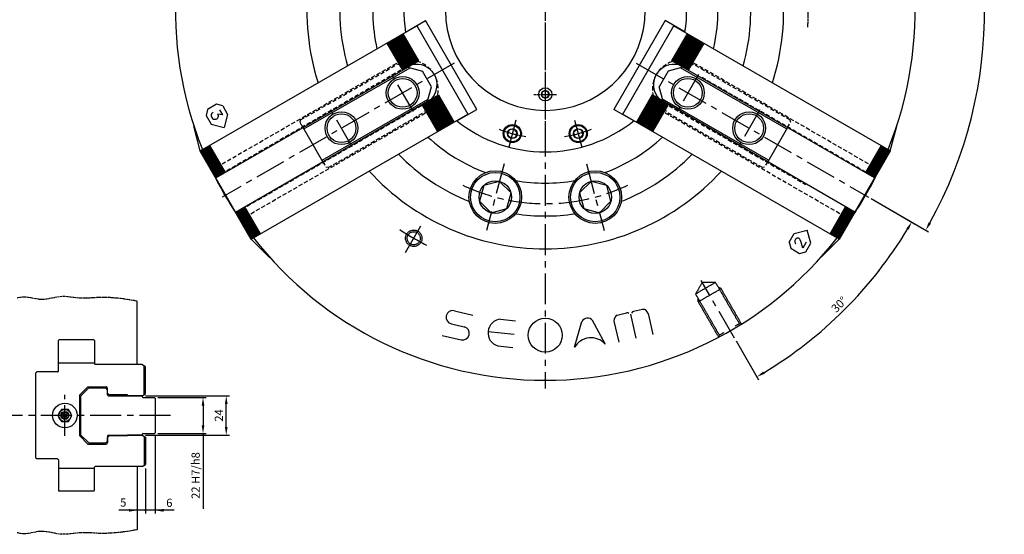
# Model space of a CAD drawing. Units: inches. Extents: x 350 to 1467, y 87 to 897.
# Drawn here: x 868 to 1467, y 232 to 545 of the extents above; entities that cross this region are included whole.
import ezdxf

# ---------------------------------------------------------------- set-up
doc = ezdxf.new("R2010")
doc.units = ezdxf.units.IN
doc.header["$MEASUREMENT"] = 0
for name, pattern in [('CENTER', [2, 1.25, -0.25, 0.25, -0.25]), ('HIDDEN', [0.375, 0.25, -0.125]), ('PHANTOM', [2.5, 1.25, -0.25, 0.25, -0.25, 0.25, -0.25])]:
    doc.linetypes.add(name, pattern=pattern)
for name, color, linetype in [('3', 1, 'CENTER'), ('cen', 1, 'CENTER'), ('hid', 3, 'HIDDEN'), ('HL', 3, 'HIDDEN'), ('pha', 6, 'PHANTOM')]:
    doc.layers.add(name, color=color, linetype=linetype)
doc.styles.get("Standard").update_dxf_attribs({"font": 'txt.shx', "bigfont": 'whgtxt.shx'})
doc.dimstyles.get("Standard").update_dxf_attribs({"dimtxt": 0.18, "dimasz": 0.18, "dimexe": 0.18, "dimexo": 0.0625, "dimgap": 0.09, "dimtad": 0, "dimtih": 1, "dimtoh": 1, "dimdec": 4, "dimzin": 0, "dimdsep": 46, "dimtxsty": 'Standard', "dimcen": 0.09, "dimadec": 0, "dimazin": 0, "dimtfac": 1, "dimtdec": 4, "dimtofl": 0, "dimtmove": 0, "dimatfit": 3, "dimfxl": 0, "dimtolj": 1, "dimtzin": 0, "dimarcsym": 0})

# ---------------------------------------------------------------- blocks, each defined once
blk = doc.blocks.new('*D9')
at = {"color": 2, "lineweight": -2}
for p, q in [((1187.8, 782.55), (1187.8, 819.8)), ((1386.05, 436.09), (1420.98, 415.92))]:
    blk.add_line(p, q, dxfattribs=at)
at = {"color": 1, "lineweight": -2}
blk.add_arc((1187.8, 550.55), 267.25, 331.07197, 88.92803, dxfattribs=at)
at = {"color": 1}
for points in [[(1192.79, 816.92), (1192.81, 818.58), (1187.8, 817.8)], [(1422.43, 420.87), (1420.98, 421.69), (1419.25, 416.92)]]:
    blk.add_solid(points, dxfattribs=at)
at = {"layer": 'Defpoints', "color": 0}
for p in [(1187.8, 780.55), (1450.99, 596.95), (1187.8, 550.55), (1384.32, 437.09), (1187.8, 320.55)]:
    blk.add_point(p, dxfattribs=at)
at = {"color": 3, "insert": (1423.14, 686.42), "char_height": 5, "attachment_point": 5, "rotation": 300}
blk.add_mtext('\\A1;120°', dxfattribs=at)
blk = doc.blocks.new('*D10')
at = {"color": 2, "lineweight": -2}
for p, q in [((1187.8, 782.55), (1187.8, 800.33)), ((1287.15, 649.9), (1364.43, 727.17))]:
    blk.add_line(p, q, dxfattribs=at)
at = {"color": 1, "lineweight": -2}
blk.add_arc((1187.8, 550.55), 247.78, 46.15619, 88.84381, dxfattribs=at)
at = {"color": 1}
for points in [[(1192.79, 797.45), (1192.81, 799.11), (1187.8, 798.33)], [(1360.02, 729.85), (1358.86, 728.66), (1363.01, 725.76)]]:
    blk.add_solid(points, dxfattribs=at)
at = {"layer": 'Defpoints', "color": 0}
for p in [(1187.8, 780.55), (1311.69, 765.13), (1285.74, 648.48), (1256.04, 618.78), (1187.8, 320.55)]:
    blk.add_point(p, dxfattribs=at)
at = {"color": 3, "insert": (1284.35, 783.63), "char_height": 5, "attachment_point": 5, "rotation": 337.5}
blk.add_mtext('\\A1;45°', dxfattribs=at)
blk = doc.blocks.new('*D11')
at = {"color": 2, "lineweight": -2}
for p, q in [((1386.05, 436.09), (1412.43, 420.86)), ((1303.85, 349.54), (1317.49, 325.92))]:
    blk.add_line(p, q, dxfattribs=at)
at = {"color": 1, "lineweight": -2}
blk.add_arc((1187.8, 550.55), 257.38, 301.11308, 328.88692, dxfattribs=at)
at = {"color": 1}
for points in [[(1407.44, 417.98), (1408.87, 417.13), (1410.7, 421.86)], [(1321.22, 329.47), (1320.37, 330.91), (1316.49, 327.65)]]:
    blk.add_solid(points, dxfattribs=at)
at = {"layer": 'Defpoints', "color": 0}
for p in [(1243.16, 518.59), (1384.32, 437.09), (1282.61, 386.33), (1353.24, 353.38), (1302.85, 351.27)]:
    blk.add_point(p, dxfattribs=at)
at = {"color": 3, "insert": (1366.61, 371.73), "char_height": 5, "attachment_point": 5, "rotation": 45}
blk.add_mtext('\\A1;30°', dxfattribs=at)
blk = doc.blocks.new('*D14')
at = {"color": 2, "lineweight": -2}
for p, q in [((944.59, 316.16), (995.73, 316.16)), ((944.59, 292.16), (995.73, 292.16))]:
    blk.add_line(p, q, dxfattribs=at)
at = {"color": 1, "lineweight": -2}
blk.add_line((993.73, 297.16), (993.73, 311.16), dxfattribs=at)
at = {"color": 1}
for points in [[(992.9, 311.16), (994.56, 311.16), (993.73, 316.16)], [(992.9, 297.16), (994.56, 297.16), (993.73, 292.16)]]:
    blk.add_solid(points, dxfattribs=at)
at = {"layer": 'Defpoints', "color": 0}
for p in [(942.59, 316.16), (993.73, 316.16), (942.59, 292.16)]:
    blk.add_point(p, dxfattribs=at)
at = {"color": 3, "insert": (989.23, 304.16), "char_height": 5, "attachment_point": 5, "rotation": 90}
blk.add_mtext('\\A1;24', dxfattribs=at)
blk = doc.blocks.new('*D15')
at = {"color": 2, "lineweight": -2}
for p, q in [((952.09, 315.16), (981.61, 315.16)), ((952.09, 293.16), (981.61, 293.16))]:
    blk.add_line(p, q, dxfattribs=at)
at = {"color": 1, "lineweight": -2}
for p, q in [((979.61, 310.16), (979.61, 298.16)), ((979.61, 293.16), (979.61, 247.3))]:
    blk.add_line(p, q, dxfattribs=at)
at = {"color": 1}
for points in [[(978.77, 310.16), (980.44, 310.16), (979.61, 315.16)], [(978.77, 298.16), (980.44, 298.16), (979.61, 293.16)]]:
    blk.add_solid(points, dxfattribs=at)
at = {"layer": 'Defpoints', "color": 0}
for p in [(950.09, 315.16), (950.09, 293.16), (979.61, 293.16)]:
    blk.add_point(p, dxfattribs=at)
at = {"color": 3, "insert": (975.11, 267.59), "char_height": 5, "attachment_point": 5, "rotation": 90}
blk.add_mtext('\\A1;22 H7/h8', dxfattribs=at)

msp = doc.modelspace()

# ---------------------------------------------------------------- linework, layer by layer
for p, q in [((977.95087, 465.18514), (1109.73123, 541.26857)), ((1102.79753, 537.49634), (1114.88123, 544.47286)), ((1140.83123, 487.40179), (1109.63123, 541.44177)), ((1146.08123, 490.43288), (1114.88123, 544.47286)), ((1260.7219, 544.47286), (1229.5219, 490.43288)), ((1265.9719, 541.44177), (1234.7719, 487.40179)), ((1272.8056, 537.49634), (1260.7219, 544.47286)), ((1397.65225, 465.18514), (1265.8719, 541.26857)), ((1110.85949, 519.98066), (1101.35949, 536.43514)), ((1264.74363, 519.98066), (1274.24363, 536.43514)), ((987.45087, 448.73066), (1110.85949, 519.98066)), ((1040.99493, 478.48964), (1105.51382, 515.73964)), ((1104.14779, 516.10566), (1113.02696, 513.7265)), ((1271.45533, 516.10566), (1262.57617, 513.7265)), ((1388.15225, 448.73066), (1264.74363, 519.98066)), ((1334.6082, 478.48964), (1270.08931, 515.73964)), ((1118.52696, 504.20022), (1113.02696, 513.7265)), ((1262.57617, 513.7265), (1257.07617, 504.20022)), ((1116.14779, 495.32105), (1118.52696, 504.20022)), ((1259.45533, 495.32105), (1257.07617, 504.20022)), ((999.45087, 427.94605), (1122.85949, 499.19605)), ((1122.85949, 499.19605), (1132.35949, 482.74157)), ((1252.74363, 499.19605), (1243.24363, 482.74157)), ((1376.15225, 427.94605), (1252.74363, 499.19605)), ((987.84734, 493.57199), (982.42274, 490.44891)), ((991.56903, 492.57234), (987.84734, 493.57199)), ((991.56903, 492.57234), (994.59272, 487.31164)), ((1051.99493, 459.43708), (1116.51382, 496.68708)), ((1323.6082, 459.43708), (1259.08931, 496.68708)), ((982.42274, 490.44891), (981.4243, 486.73177)), ((981.4243, 486.73177), (984.47549, 481.47046)), ((991.56028, 487.11873), (988.50687, 487.48767)), ((991.56028, 487.11873), (989.83457, 490.09574)), ((994.59272, 487.31164), (992.4547, 479.33243)), ((1008.95087, 411.49157), (1140.73123, 487.57499)), ((1133.99753, 483.45635), (1146.08123, 490.43288)), ((1241.6056, 483.45635), (1229.5219, 490.43288)), ((1366.65225, 411.49157), (1234.8719, 487.57499)), ((973.93163, 480.18514), (974.06156, 480.26016)), ((977.95087, 465.18514), (973.93163, 480.18514)), ((984.47549, 481.47046), (992.4547, 479.33243)), ((1052.49493, 458.57105), (1040.49493, 479.35566)), ((1335.1082, 479.35566), (1323.1082, 458.57105)), ((1397.65225, 465.18514), (1401.67149, 480.18514)), ((1401.67149, 480.18514), (1401.54157, 480.26016)), ((1227.3719, 474.58461), (1227.73009, 474.37781)), ((1008.95087, 411.49157), (977.95087, 465.18514)), ((1397.65225, 465.18514), (1366.65225, 411.49157)), ((1336.12517, 409.59164), (1339.16922, 414.84058)), ((1339.16922, 414.84058), (1347.14843, 416.97861)), ((1349.28645, 408.99939), (1347.14843, 416.97861)), ((1008.95087, 411.49157), (1019.93163, 400.51081)), ((1336.12517, 409.59164), (1337.12029, 405.86874)), ((1340.0133, 408.87157), (1340.27074, 408.71234)), ((1340.0133, 408.87157), (1340.27074, 408.71234)), ((1341.18691, 412.08255), (1341.17537, 412.07966)), ((1341.18691, 412.08255), (1341.17537, 412.07966)), ((1344.37713, 406.008), (1343.25617, 410.16708)), ((1344.37713, 406.008), (1343.25617, 410.16708)), ((1346.5061, 409.69549), (1344.37713, 406.008)), ((1346.5061, 409.69549), (1344.37713, 406.008)), ((1346.25561, 403.72633), (1349.28645, 408.99939)), ((1366.65225, 411.49157), (1355.67149, 400.51081)), ((1337.12029, 405.86874), (1342.53726, 402.73243)), ((1342.53726, 402.73243), (1346.25561, 403.72633)), ((1019.93163, 400.51081), (1020.06156, 400.58582)), ((1355.67149, 400.51081), (1355.54157, 400.58582)), ((939.5876, 335.15654), (939.5876, 373.67739)), ((891.5876, 331.2172), (891.5876, 349.75654)), ((891.5876, 331.15654), (891.5876, 349.70654)), ((891.5876, 331.2172), (891.5876, 349.65654)), ((913.0876, 350.20654), (892.0876, 350.20654)), ((913.5876, 349.70654), (913.5876, 335.65654)), ((891.5876, 336.15654), (913.52694, 336.15654)), ((914.0876, 335.15654), (913.5876, 335.65654)), ((878.4876, 330.65654), (877.9876, 330.15654)), ((877.9876, 278.15654), (877.9876, 330.15654)), ((891.0876, 330.65654), (878.4876, 330.65654)), ((891.0876, 330.65654), (891.5876, 331.15654)), ((942.5876, 335.15654), (914.0876, 335.15654)), ((942.5876, 335.15654), (944.5876, 334.00184)), ((904.5876, 316.65654), (909.5876, 321.65654)), ((905.0876, 315.90654), (910.0876, 320.90654)), ((909.5876, 321.65654), (920.5876, 321.65654)), ((910.0876, 320.90654), (920.3876, 320.90654)), ((921.5876, 319.70654), (920.3876, 320.90654)), ((921.5876, 316.65654), (921.5876, 320.70654)), ((922.5876, 316.65654), (921.5876, 317.65654)), ((904.5876, 291.65654), (904.5876, 316.65654)), ((905.0876, 315.90654), (905.0876, 292.40654)), ((922.0876, 316.15654), (942.5876, 316.15654)), ((933.5876, 316.65654), (922.5876, 316.65654)), ((933.5876, 316.15654), (933.5876, 316.65654)), ((942.5876, 316.15654), (933.5876, 316.15654)), ((942.5876, 316.15654), (944.5876, 317.31124)), ((942.5876, 316.15654), (942.5876, 315.65654)), ((943.0876, 315.15654), (950.0876, 315.15654)), ((950.0876, 315.15654), (950.5876, 314.65654)), ((950.5876, 314.65654), (950.5876, 293.65654)), ((950.0876, 293.15654), (950.5876, 293.65654)), ((909.5876, 286.65654), (904.5876, 291.65654)), ((905.0876, 292.40654), (910.0876, 287.40654)), ((921.5876, 288.60654), (920.3876, 287.40654)), ((921.5876, 291.65654), (921.5876, 287.60654)), ((922.5876, 291.65654), (921.5876, 290.65654)), ((921.5876, 287.65654), (921.5876, 290.65654)), ((922.0876, 292.15654), (942.5876, 292.15654)), ((933.5876, 291.65654), (922.5876, 291.65654)), ((933.5876, 292.15654), (933.5876, 291.65654)), ((942.5876, 292.15654), (933.5876, 292.15654)), ((942.5876, 292.15654), (942.5876, 292.65654)), ((942.5876, 292.65654), (942.5876, 292.15654)), ((942.5876, 292.15654), (944.5876, 291.00184)), ((943.0876, 293.15654), (950.0876, 293.15654)), ((909.5876, 286.65654), (920.5876, 286.65654)), ((910.0876, 287.40654), (920.3876, 287.40654)), ((878.4876, 277.65654), (877.9876, 278.15654)), ((891.0876, 277.65654), (878.4876, 277.65654)), ((891.0876, 277.65654), (891.5876, 277.15654)), ((891.5876, 277.15654), (891.5876, 258.55654)), ((891.5876, 272.15654), (913.52694, 272.15654)), ((914.0876, 273.15654), (913.5876, 272.65654)), ((913.5876, 258.60654), (913.5876, 272.65654)), ((942.5876, 273.15654), (914.0876, 273.15654)), ((939.5876, 273.15654), (939.5876, 234.63569)), ((942.5876, 273.15654), (944.5876, 274.31124)), ((913.0876, 258.10654), (892.0876, 258.10654))]:
    msp.add_line(p, q)
at = {"color": 3}
for p, q in [((1095.69514, 533.16483), (1105.19514, 516.71035)), ((1096.14514, 533.42464), (1105.64514, 516.97016)), ((1096.59514, 533.68445), (1106.09514, 517.22996)), ((1096.99418, 533.91483), (1106.49418, 517.46035)), ((1097.44418, 534.17464), (1106.94418, 517.72016)), ((1097.89418, 534.43445), (1107.39418, 517.97996)), ((1098.29322, 534.66483), (1107.79322, 518.21035)), ((1098.74322, 534.92464), (1108.24322, 518.47016)), ((1099.19322, 535.18445), (1108.69322, 518.72996)), ((1099.59226, 535.41483), (1109.09226, 518.96035)), ((1100.04226, 535.67464), (1109.54226, 519.22016)), ((1100.49226, 535.93445), (1109.99226, 519.47996)), ((1100.8913, 536.16483), (1110.3913, 519.71035)), ((1274.71183, 536.16483), (1265.21183, 519.71035)), ((1275.11087, 535.93445), (1265.61087, 519.47996)), ((1275.56087, 535.67464), (1266.06087, 519.22016)), ((1276.01087, 535.41483), (1266.51087, 518.96035)), ((1276.40991, 535.18445), (1266.90991, 518.72996)), ((1276.85991, 534.92464), (1267.35991, 518.47016)), ((1277.30991, 534.66483), (1267.80991, 518.21035)), ((1277.70894, 534.43445), (1268.20894, 517.97996)), ((1278.15894, 534.17464), (1268.65894, 517.72016)), ((1278.60894, 533.91483), (1269.10894, 517.46035)), ((1279.00798, 533.68445), (1269.50798, 517.22996)), ((1279.45798, 533.42464), (1269.95798, 516.97016)), ((1279.90798, 533.16483), (1270.40798, 516.71035)), ((1091.39899, 530.68445), (1100.89899, 514.22996)), ((1091.79803, 530.91483), (1101.29803, 514.46035)), ((1092.24803, 531.17464), (1101.74803, 514.72016)), ((1092.69803, 531.43445), (1102.19803, 514.97996)), ((1093.09707, 531.66483), (1102.59707, 515.21035)), ((1093.54707, 531.92464), (1103.04707, 515.47016)), ((1093.99707, 532.18445), (1103.49707, 515.72996)), ((1094.3961, 532.41483), (1103.8961, 515.96035)), ((1094.8461, 532.67464), (1104.3461, 516.22016)), ((1095.2961, 532.93445), (1104.7961, 516.47996)), ((1280.30702, 532.93445), (1270.80702, 516.47996)), ((1280.75702, 532.67464), (1271.25702, 516.22016)), ((1281.20702, 532.41483), (1271.70702, 515.96035)), ((1281.60606, 532.18445), (1272.10606, 515.72996)), ((1282.05606, 531.92464), (1272.55606, 515.47016)), ((1282.50606, 531.66483), (1273.00606, 515.21035)), ((1282.9051, 531.43445), (1273.4051, 514.97996)), ((1283.3551, 531.17464), (1273.8551, 514.72016)), ((1283.8051, 530.91483), (1274.3051, 514.46035)), ((1284.20413, 530.68445), (1274.70413, 514.22996)), ((1128.89418, 480.74087), (1119.39418, 497.19535)), ((1129.29322, 480.97126), (1119.79322, 497.42574)), ((1129.74322, 481.23106), (1120.24322, 497.68555)), ((1130.19322, 481.49087), (1120.69322, 497.94535)), ((1130.59226, 481.72126), (1121.09226, 498.17574)), ((1131.04226, 481.98106), (1121.54226, 498.43555)), ((1131.49226, 482.24087), (1121.99226, 498.69535)), ((1131.8913, 482.47126), (1122.3913, 498.92574)), ((1243.71183, 482.47126), (1253.21183, 498.92574)), ((1244.11087, 482.24087), (1253.61087, 498.69535)), ((1244.56087, 481.98106), (1254.06087, 498.43555)), ((1245.01087, 481.72126), (1254.51087, 498.17574)), ((1245.40991, 481.49087), (1254.90991, 497.94535)), ((1245.85991, 481.23106), (1255.35991, 497.68555)), ((1246.30991, 480.97126), (1255.80991, 497.42574)), ((1246.70894, 480.74087), (1256.20894, 497.19535)), ((1122.39899, 476.99087), (1112.89899, 493.44535)), ((1122.79803, 477.22126), (1113.29803, 493.67574)), ((1123.24803, 477.48106), (1113.74803, 493.93555)), ((1123.69803, 477.74087), (1114.19803, 494.19535)), ((1124.09707, 477.97126), (1114.59707, 494.42574)), ((1124.54707, 478.23106), (1115.04707, 494.68555)), ((1124.99707, 478.49087), (1115.49707, 494.94535)), ((1125.3961, 478.72126), (1115.8961, 495.17574)), ((1125.8461, 478.98106), (1116.3461, 495.43555)), ((1126.2961, 479.24087), (1116.7961, 495.69535)), ((1126.69514, 479.47126), (1117.19514, 495.92574)), ((1127.14514, 479.73106), (1117.64514, 496.18555)), ((1127.59514, 479.99087), (1118.09514, 496.44535)), ((1127.99418, 480.22126), (1118.49418, 496.67574)), ((1128.44418, 480.48106), (1118.94418, 496.93555)), ((1247.15894, 480.48106), (1256.65894, 496.93555)), ((1247.60894, 480.22126), (1257.10894, 496.67574)), ((1248.00798, 479.99087), (1257.50798, 496.44535)), ((1248.45798, 479.73106), (1257.95798, 496.18555)), ((1248.90798, 479.47126), (1258.40798, 495.92574)), ((1249.30702, 479.24087), (1258.80702, 495.69535)), ((1249.75702, 478.98106), (1259.25702, 495.43555)), ((1250.20702, 478.72126), (1259.70702, 495.17574)), ((1250.60606, 478.49087), (1260.10606, 494.94535)), ((1251.05606, 478.23106), (1260.55606, 494.68555)), ((1251.50606, 477.97126), (1261.00606, 494.42574)), ((1251.9051, 477.74087), (1261.4051, 494.19535)), ((1252.3551, 477.48106), (1261.8551, 493.93555)), ((1252.8051, 477.22126), (1262.3051, 493.67574)), ((1253.20413, 476.99087), (1262.70413, 493.44535)), ((981.82979, 467.42464), (991.32979, 450.97016)), ((982.27979, 467.68445), (991.77979, 451.22996)), ((982.67883, 467.91483), (992.17883, 451.46035)), ((983.12883, 468.17464), (992.62883, 451.72016)), ((983.57883, 468.43445), (993.07883, 451.97996)), ((1392.0243, 468.43445), (1382.5243, 451.97996)), ((1392.4743, 468.17464), (1382.9743, 451.72016)), ((1392.9243, 467.91483), (1383.4243, 451.46035)), ((1393.32333, 467.68445), (1383.82333, 451.22996)), ((1393.77333, 467.42464), (1384.27333, 450.97016)), ((978.38268, 465.43445), (987.88268, 448.97996)), ((978.78171, 465.66483), (988.28171, 449.21035)), ((979.23171, 465.92464), (988.73171, 449.47016)), ((979.68171, 466.18445), (989.18171, 449.72996)), ((980.08075, 466.41483), (989.58075, 449.96035)), ((980.53075, 466.67464), (990.03075, 450.22016)), ((980.98075, 466.93445), (990.48075, 450.47996)), ((981.37979, 467.16483), (990.87979, 450.71035)), ((1394.22333, 467.16483), (1384.72333, 450.71035)), ((1394.62237, 466.93445), (1385.12237, 450.47996)), ((1395.07237, 466.67464), (1385.57237, 450.22016)), ((1395.52237, 466.41483), (1386.02237, 449.96035)), ((1395.92141, 466.18445), (1386.42141, 449.72996)), ((1396.37141, 465.92464), (1386.87141, 449.47016)), ((1396.82141, 465.66483), (1387.32141, 449.21035)), ((1397.22045, 465.43445), (1387.72045, 448.97996)), ((1009.38268, 411.74087), (999.88268, 428.19535)), ((1009.78171, 411.97126), (1000.28171, 428.42574)), ((1010.23171, 412.23106), (1000.73171, 428.68555)), ((1010.68171, 412.49087), (1001.18171, 428.94535)), ((1011.08075, 412.72126), (1001.58075, 429.17574)), ((1011.53075, 412.98106), (1002.03075, 429.43555)), ((1011.98075, 413.24087), (1002.48075, 429.69535)), ((1012.37979, 413.47126), (1002.87979, 429.92574)), ((1012.82979, 413.73106), (1003.32979, 430.18555)), ((1013.27979, 413.99087), (1003.77979, 430.44535)), ((1013.67883, 414.22126), (1004.17883, 430.67574)), ((1014.12883, 414.48106), (1004.62883, 430.93555)), ((1014.57883, 414.74087), (1005.07883, 431.19535)), ((1361.0243, 414.74087), (1370.5243, 431.19535)), ((1361.4743, 414.48106), (1370.9743, 430.93555)), ((1361.9243, 414.22126), (1371.4243, 430.67574)), ((1362.32333, 413.99087), (1371.82333, 430.44535)), ((1362.77333, 413.73106), (1372.27333, 430.18555)), ((1363.22333, 413.47126), (1372.72333, 429.92574)), ((1363.62237, 413.24087), (1373.12237, 429.69535)), ((1364.07237, 412.98106), (1373.57237, 429.43555)), ((1364.52237, 412.72126), (1374.02237, 429.17574)), ((1364.92141, 412.49087), (1374.42141, 428.94535)), ((1365.37141, 412.23106), (1374.87141, 428.68555)), ((1365.82141, 411.97126), (1375.32141, 428.42574)), ((1366.22045, 411.74087), (1375.72045, 428.19535)), ((943.7876, 316.84936), (943.7876, 334.46372)), ((943.7876, 291.46372), (943.7876, 273.84936))]:
    msp.add_line(p, q, dxfattribs=at)
at = {"color": 1}
for p, q in [((1132.48929, 367.8858), (1143.79853, 365.26466)), ((1231.61516, 365.28738), (1237.15694, 366.52574)), ((1239.56672, 365.88677), (1242.86838, 351.11151)), ((1247.01708, 368.72907), (1241.4753, 367.49071)), ((1250.40099, 366.27456), (1253.26992, 353.43582)), ((1130.65075, 359.95322), (1138.48223, 358.13811)), ((1160.52936, 362.73565), (1169.70558, 361.81186)), ((1205.53078, 345.69617), (1210.13208, 361.26092)), ((1224.32464, 347.67307), (1216.58539, 361.93973)), ((1229.59791, 361.62594), (1232.46683, 348.7872)), ((1152.99775, 355.30832), (1168.8898, 353.70844)), ((1125.09794, 352.87835), (1136.64301, 350.20255)), ((1224.22825, 347.62079), (1224.32464, 347.67307)), ((1158.89779, 346.5288), (1168.07401, 345.60501)), ((1205.63593, 345.66508), (1205.53078, 345.69617))]:
    msp.add_line(p, q, dxfattribs=at)
at = {"color": 7}
for p, q in [((944.5876, 317.31124), (944.5876, 334.00184)), ((944.5876, 291.00184), (944.5876, 274.31124))]:
    msp.add_line(p, q, dxfattribs=at)
at = {"color": 2, "linetype": 'ByBlock'}
for p, q in [((950.5876, 291.65654), (950.5876, 244.43222)), ((944.5876, 271.84936), (944.5876, 244.43222)), ((944.5876, 271.84936), (944.5876, 250.80281))]:
    msp.add_line(p, q, dxfattribs=at)
at = {"color": 1, "linetype": 'ByBlock'}
for p, q in [((962.15029, 246.43222), (928.33065, 246.43222)), ((941.73045, 246.43222), (936.73045, 246.43222))]:
    msp.add_line(p, q, dxfattribs=at)
for points in [[(1187.80156, 501.8968), (1185.7664, 500.7218), (1185.7664, 498.3718), (1187.80156, 497.1968), (1189.83672, 498.3718), (1189.83672, 500.7218)], [(1164.89361, 474.92401), (1166.97957, 472.83805), (1169.82905, 473.60156), (1170.59257, 476.45105), (1168.5066, 478.53701), (1165.65712, 477.77349)], [(1205.77407, 473.60156), (1208.62355, 472.83805), (1210.70952, 474.92401), (1209.946, 477.77349), (1207.09652, 478.53701), (1205.01056, 476.45105)], [(1154.82802, 427.48783), (1164.39068, 430.05014), (1166.95299, 439.6128), (1159.95263, 446.61316), (1150.38997, 444.05085), (1147.82766, 434.48819)], [(1220.77511, 427.48783), (1227.77547, 434.48819), (1225.21316, 444.05085), (1215.65049, 446.61316), (1208.65013, 439.6128), (1211.21244, 430.05014)], [(891.30525, 304.15654), (893.44643, 300.44792), (897.72877, 300.44792), (899.86994, 304.15654), (897.72877, 307.86516), (893.44643, 307.86516)]]:
    msp.add_lwpolyline(points, close=True)
at = {"const_width": 0.5}
msp.add_lwpolyline([(944.5876, 246.68222, 1), (944.5876, 246.18222, 1)], format="xyb", close=True, dxfattribs=at)
at = {"color": 3}
for centre, radius in [((1101.05453, 500.46336), 10), ((1274.5486, 500.46336), 10), ((1063.81543, 478.96336), 10), ((1311.78769, 478.96336), 10), ((1167.74309, 475.68753), 2.95), ((1207.86004, 475.68753), 2.95), ((1157.39032, 437.0505), 9.9), ((1218.2128, 437.0505), 9.9), ((895.5876, 304.15654), 3.70862), ((895.5876, 304.15654), 1.9)]:
    msp.add_circle(centre, radius, dxfattribs=at)
for centre, radius in [((1101.05453, 500.46336), 8.75), ((1274.5486, 500.46336), 8.75), ((1187.80156, 499.5468), 4), ((1187.80156, 499.5468), 2.35), ((1063.81543, 478.96336), 8.75), ((1311.78769, 478.96336), 8.75), ((1167.74309, 475.68753), 5.5), ((1167.74309, 475.68753), 5), ((1207.86004, 475.68753), 5.5), ((1207.86004, 475.68753), 5), ((1157.39032, 437.0505), 16), ((1157.39032, 437.0505), 15), ((1218.2128, 437.0505), 16), ((1218.2128, 437.0505), 15), ((1187.80156, 352.9803), 10.32253), ((895.5876, 304.15654), 7.5), ((895.5876, 304.15654), 2.4), ((895.5876, 304.15654), 1.04099)]:
    msp.add_circle(centre, radius)
for centre, radius, start, end in [((1187.80156, 550.54678), 225, 97.91927616, 202.08072384), ((1187.80156, 550.54678), 225, 337.91927616, 82.08072384), ((1187.80156, 550.54678), 145, 102.34473097, 197.65526903), ((1187.80156, 550.54678), 145, 342.34473097, 77.65526903), ((1187.80156, 550.54678), 86, 111.12876315, 188.87123685), ((1187.80156, 550.54678), 86, 351.12876315, 68.87123685), ((1187.80156, 550.54678), 60.75, 100.83568427, 79.16431573), ((1187.80156, 550.54678), 125, 171.68557083, 195.64080601), ((1187.80156, 550.54678), 105, 170.15361433, 192.82818485), ((1187.80156, 550.54678), 105, 347.17181515, 9.84638567), ((1187.80156, 550.54678), 125, 344.35919399, 8.31442917), ((1109.49827, 505.33836), 12.5, 30, 103.73979529), ((1266.10485, 505.33836), 12.5, 76.26020471, 150), ((1109.49827, 505.33836), 12.5, 316.26020471, 30), ((1266.10485, 505.33836), 12.5, 150, 223.73979529), ((986.23756, 486.78565), 1.7175, 107.41763382, 188.09416052), ((987.58915, 487.20982), 3.1238, 192.30998513, 237.868465), ((986.84898, 486.68075), 2.30808, 246.475156, 331.72377227), ((986.79814, 486.16357), 2.16171, 344.54070623, 37.77221494), ((1187.80156, 550.54678), 86, 231.12876315, 308.87123685), ((1187.80156, 550.54678), 105, 227.17181515, 249.84638567), ((1187.80156, 550.54678), 105, 290.15361433, 312.82818485), ((1187.80156, 550.54678), 125, 224.35919399, 248.31442917), ((1187.80156, 550.54678), 125, 291.68557083, 315.64080601), ((1187.80156, 550.54678), 225, 205.87398652, 214.12601348), ((1187.80156, 550.54678), 145, 222.34473097, 317.65526903), ((1187.80156, 550.54678), 225, 325.87398652, 334.12601348), ((1187.80156, 550.54678), 105, 260.15361433, 279.84638567), ((1187.80156, 550.54678), 125, 261.68557083, 278.31442917), ((1187.80156, 550.54678), 225, 217.91927616, 322.08072384), ((1341.10546, 410.04704), 1.60453, 162.18827263, 227.10374107), ((1341.10546, 410.04704), 1.60453, 162.18827263, 227.10374107), ((1341.95762, 409.7943), 2.49324, 119.15481239, 162.64889013), ((1341.95762, 409.7943), 2.49324, 119.15481239, 162.64889013), ((1341.35953, 410.42296), 1.66691, 52.30276056, 111.70753761), ((1341.35953, 410.42296), 1.66691, 52.30276056, 111.70753761), ((1339.4337, 409.06936), 3.97697, 14.14539838, 42.22206176), ((1339.4337, 409.06936), 3.97697, 14.14539838, 42.22206176), ((892.0876, 349.70654), 0.5, 90, 180), ((913.0876, 349.70654), 0.5, 0, 90), ((920.5876, 320.65654), 1, 0, 90), ((922.0876, 316.65654), 0.5, 180, 270), ((943.0876, 315.65654), 0.5, 180, 270), ((920.5876, 287.65654), 1, 270, 0), ((922.0876, 291.65654), 0.5, 90, 180), ((943.0876, 292.65654), 0.5, 90, 180), ((943.0876, 292.65654), 0.5, 90, 180), ((892.0876, 258.60654), 0.5, 180, 270), ((913.0876, 258.60654), 0.5, 270, 0)]:
    msp.add_arc(centre, radius, start, end)
at = {"color": 1}
for centre, radius, start, end in [((1131.57002, 363.91951), 4.07143, 76.95094369, 256.95094369), ((1237.5198, 364.84575), 1.71871, 48.21163776, 102.85275075), ((1241.86207, 365.81607), 1.71871, 102.33981405, 156.98092704), ((1246.94657, 365.07199), 3.65776, 19.19427668, 88.89543645), ((1161.24453, 354.4781), 8.28846, 94.94989105, 253.55271827), ((1213.57849, 359.51121), 3.86513, 38.92610366, 153.0835175), ((1233.23564, 362.00817), 3.65776, 116.29712835, 185.99828812), ((1137.56262, 354.17033), 4.07296, 256.95094369, 76.95094369), ((1215.65416, 339.77846), 11.61969, 42.44770683, 149.56191434)]:
    msp.add_arc(centre, radius, start, end, dxfattribs=at)
at = {"color": 1, "linetype": 'ByBlock'}
for points in [[(934.5876, 247.26555), (934.5876, 245.59888), (939.5876, 246.43222)], [(955.5876, 247.26555), (955.5876, 245.59888), (950.5876, 246.43222)]]:
    msp.add_solid(points, dxfattribs=at)
at = {"layer": '3', "ltscale": 15}
for p, q in [((1187.80156, 780.54678), (1187.80156, 320.54678)), ((1187.80156, 625.79678), (1187.80156, 461.79678)), ((1132.44795, 518.58836), (991.28581, 437.08836)), ((1243.15518, 518.58836), (1384.31732, 437.08836)), ((1107.55453, 489.20503), (1094.55453, 511.72169)), ((1281.0486, 511.72169), (1268.0486, 489.20503)), ((1070.31543, 467.70503), (1057.31543, 490.22169)), ((1318.28769, 490.22169), (1305.28769, 467.70503)), ((1169.94305, 483.8979), (1165.54312, 467.47716)), ((1205.66008, 483.8979), (1210.06, 467.47716)), ((1162.82552, 457.33494), (1151.95512, 416.76605)), ((1212.7776, 457.33494), (1223.648, 416.76605)), ((1102.80156, 403.32246), (1112.80156, 420.64297)), ((1302.85201, 351.27356), (1282.61074, 386.33247)), ((895.5876, 291.65654), (895.5876, 316.65654)), ((959.72202, 304.15654), (801.5876, 304.15654))]:
    msp.add_line(p, q, dxfattribs=at)
for radius, start, end in [(77.5, 248.71279284, 261.28720716), (77.5, 278.71279284, 291.28720716), (117.5, 244.74622529, 295.25377471), (160, 236.41843068, 243.58156932)]:
    msp.add_arc((1187.80156, 550.54678), radius, start, end, dxfattribs=at)
at = {"layer": 'cen'}
msp.add_line((1180.80156, 499.5468), (1194.80156, 499.5468), dxfattribs=at)
msp.add_arc((1187.80156, 550.54678), 160, 356.41843068, 3.58156932, dxfattribs=at)
at = {"layer": 'Defpoints', "color": 0, "linetype": 'ByBlock'}
msp.add_point((950.5876, 293.65654), dxfattribs=at)
at = {"layer": 'hid'}
for p, q in [((1038.61993, 482.60326), (1038.98595, 483.96928)), ((1040.49493, 479.35566), (1038.61993, 482.60326)), ((1279.23938, 378.17183), (1291.36374, 385.17183)), ((1283.28084, 385.17183), (1279.23938, 378.17183)), ((1283.28084, 385.17183), (1291.36374, 385.17183)), ((1305.86374, 360.05709), (1291.36374, 385.17183)), ((1293.73938, 353.05709), (1279.23938, 378.17183)), ((1280.87336, 373.3417), (1294.72977, 381.3417)), ((1305.86374, 360.05709), (1307.04205, 359.74136))]:
    msp.add_line(p, q, dxfattribs=at)
at = {"layer": 'hid', "color": 3}
for p, q in [((1294.72977, 381.3417), (1292.99771, 382.3417)), ((1307.15863, 359.81427), (1294.72977, 381.3417)), ((1280.87336, 373.3417), (1280.87336, 375.3417)), ((1293.30223, 351.81427), (1280.87336, 373.3417)), ((1303.26566, 358.55709), (1305.86374, 360.05709)), ((1296.33746, 354.55709), (1293.73938, 353.05709))]:
    msp.add_line(p, q, dxfattribs=at)
at = {"layer": 'hid', "color": 7}
msp.add_line((1293.42366, 351.87878), (1293.73938, 353.05709), dxfattribs=at)
at = {"layer": 'hid'}
for radius in [5, 4]:
    msp.add_circle((1107.80156, 411.98272), radius, dxfattribs=at)
at = {"layer": 'HL', "ltscale": 10}
for p, q in [((984.70087, 453.4938), (1096.41815, 517.9938)), ((1103.24827, 516.16367), (987.20087, 449.16367)), ((1038.98595, 483.96928), (1097.65917, 517.84428)), ((1104.14779, 516.10566), (1097.65917, 517.84428)), ((1271.45533, 516.10566), (1277.94395, 517.84428)), ((1336.61717, 483.96928), (1277.94395, 517.84428)), ((1390.90225, 453.4938), (1279.18498, 517.9938)), ((1283.09674, 509.96184), (1388.40225, 449.16367)), ((1115.74827, 494.51304), (999.70087, 427.51304)), ((1116.14779, 495.32105), (1114.40917, 488.83243)), ((1259.45533, 495.32105), (1261.19395, 488.83243)), ((1259.85485, 494.51304), (1346.02438, 444.76304)), ((1002.20087, 423.18291), (1113.91815, 487.68291)), ((1055.73595, 454.95743), (1114.40917, 488.83243)), ((1319.86717, 454.95743), (1261.19395, 488.83243)), ((1373.40225, 423.18291), (1261.68498, 487.68291)), ((1335.1082, 479.35566), (1336.9832, 482.60326)), ((1336.61717, 483.96928), (1336.9832, 482.60326)), ((1052.49493, 458.57105), (1054.36993, 455.32346)), ((1055.73595, 454.95743), (1054.36993, 455.32346)), ((1321.2332, 455.32346), (1319.86717, 454.95743)), ((1323.1082, 458.57105), (1321.2332, 455.32346))]:
    msp.add_line(p, q, dxfattribs=at)
for centre, start, end in [((1105.16815, 502.83836), 30, 120), ((1270.43498, 502.83836), 60, 150), ((1105.16815, 502.83836), 300, 30), ((1270.43498, 502.83836), 150, 240)]:
    msp.add_arc(centre, 17.5, start, end, dxfattribs=at)
at = {"layer": 'pha'}
for points in [[(939.5876, 373.67739), (933.33672, 374.77328), (927.96528, 375.46835), (923.36863, 375.83909), (919.4421, 375.96199), (916.08102, 375.91354), (913.18072, 375.77024), (910.63655, 375.60859), (908.34383, 375.50507), (906.21229, 375.51769), (904.2092, 375.63051), (902.3162, 375.80913), (900.51494, 376.0191), (898.78708, 376.22601), (897.11426, 376.39544), (895.47815, 376.49297), (893.86038, 376.48418), (892.2458, 376.34687), (890.63198, 376.10783), (889.01969, 375.80607), (887.4097, 375.48059), (885.80276, 375.17041), (884.19965, 374.91454), (882.60112, 374.75199), (881.00795, 374.72178), (879.42012, 374.84735), (877.83459, 375.08996), (876.24753, 375.3953), (874.65512, 375.70905), (873.05354, 375.9769), (871.43896, 376.14455), (869.80755, 376.15768), (868.15551, 375.96198), (866.47925, 375.52431)], [(939.5876, 234.63569), (933.33672, 233.5398), (927.96528, 232.84473), (923.36863, 232.474), (919.4421, 232.3511), (916.08102, 232.39954), (913.18072, 232.54284), (910.63655, 232.7045), (908.34383, 232.80802), (906.21229, 232.7954), (904.2092, 232.68257), (902.3162, 232.50396), (900.51494, 232.29399), (898.78708, 232.08707), (897.11426, 231.91764), (895.47815, 231.82011), (893.86038, 231.82891), (892.2458, 231.96621), (890.63198, 232.20525), (889.01969, 232.50702), (887.4097, 232.8325), (885.80276, 233.14267), (884.19965, 233.39854), (882.60112, 233.56109), (881.00795, 233.59131), (879.42012, 233.46573), (877.83459, 233.22312), (876.24753, 232.91779), (874.65512, 232.60404), (873.05354, 232.33619), (871.43896, 232.16854), (869.80755, 232.15541), (868.15551, 232.3511), (866.47925, 232.78877)]]:
    msp.add_lwpolyline(points, dxfattribs=at)

# ---------------------------------------------------------------- texts
at = {"color": 3, "linetype": 'ByBlock', "char_height": 5.01, "attachment_point": 5}
for s, insert in [('\\A1;5', (931.09899, 251.15998)), ('\\A1;6', (959.10716, 250.99199))]:
    msp.add_mtext(s, dxfattribs=dict(at, insert=insert))

# ---------------------------------------------------------------- dimensions: what is measured, and where the dimension line sits
for base, line1, line2, picture, middle in [((1450.99029, 596.95405), ((1187.80156, 550.54678), (1384.31732, 437.08836)), ((1187.80156, 780.54678), (1187.80156, 320.54678)), '*D9', (1419.24584, 684.1712)), ((1311.69337, 765.13369), ((1256.03737, 618.78259), (1285.73585, 648.48107)), ((1187.80156, 780.54678), (1187.80156, 320.54678)), '*D10', (1282.62425, 779.46899)), ((1353.24148, 353.38317), ((1243.15518, 518.58836), (1384.31732, 437.08836)), ((1302.85201, 351.27356), (1282.61074, 386.33247)), '*D11', (1369.79587, 368.55247))]:
    dim = msp.add_angular_dim_2l(base=base, line1=line1, line2=line2, dimstyle='Standard', override={"dimtxt": 5, "dimasz": 5, "dimexe": 2, "dimexo": 2, "dimgap": 2, "dimtad": 1, "dimtih": 0, "dimtoh": 0, "dimzin": 8, "dimdle": 2, "dimclrd": 1, "dimclre": 2, "dimclrt": 3, "dimadec": 4, "dimazin": 2, "dimtofl": 1})
    dim.commit()
    dim.dimension.update_dxf_attribs({"geometry": picture, "text_midpoint": middle, "dimtype": 162})
dim = msp.add_linear_dim(base=(993.73115, 316.15654), p1=(942.5876, 292.15654), p2=(942.5876, 316.15654), angle=90, dimstyle='Standard', override={"dimtxt": 5, "dimasz": 5, "dimexe": 2, "dimexo": 2, "dimgap": 2, "dimtad": 1, "dimtih": 0, "dimtoh": 0, "dimzin": 8, "dimdle": 2, "dimclrd": 1, "dimclre": 2, "dimclrt": 3, "dimtofl": 1})
dim.commit()
dim.dimension.update_dxf_attribs({"geometry": '*D14', "text_midpoint": (993.73115, 304.15654), "dimtype": 160})
dim = msp.add_linear_dim(base=(979.60699, 293.15654), p1=(950.0876, 315.15654), p2=(950.0876, 293.15654), angle=90, text='22 H7/h8', dimstyle='Standard', override={"dimtxt": 5, "dimasz": 5, "dimexe": 2, "dimexo": 2, "dimgap": 2, "dimtad": 1, "dimtih": 0, "dimtoh": 0, "dimzin": 8, "dimdle": 2, "dimclrd": 1, "dimclre": 2, "dimclrt": 3, "dimtofl": 1})
dim.commit()
dim.dimension.update_dxf_attribs({"geometry": '*D15', "text_midpoint": (979.60699, 267.58511), "dimtype": 160})

doc.saveas('drawing.dxf')
